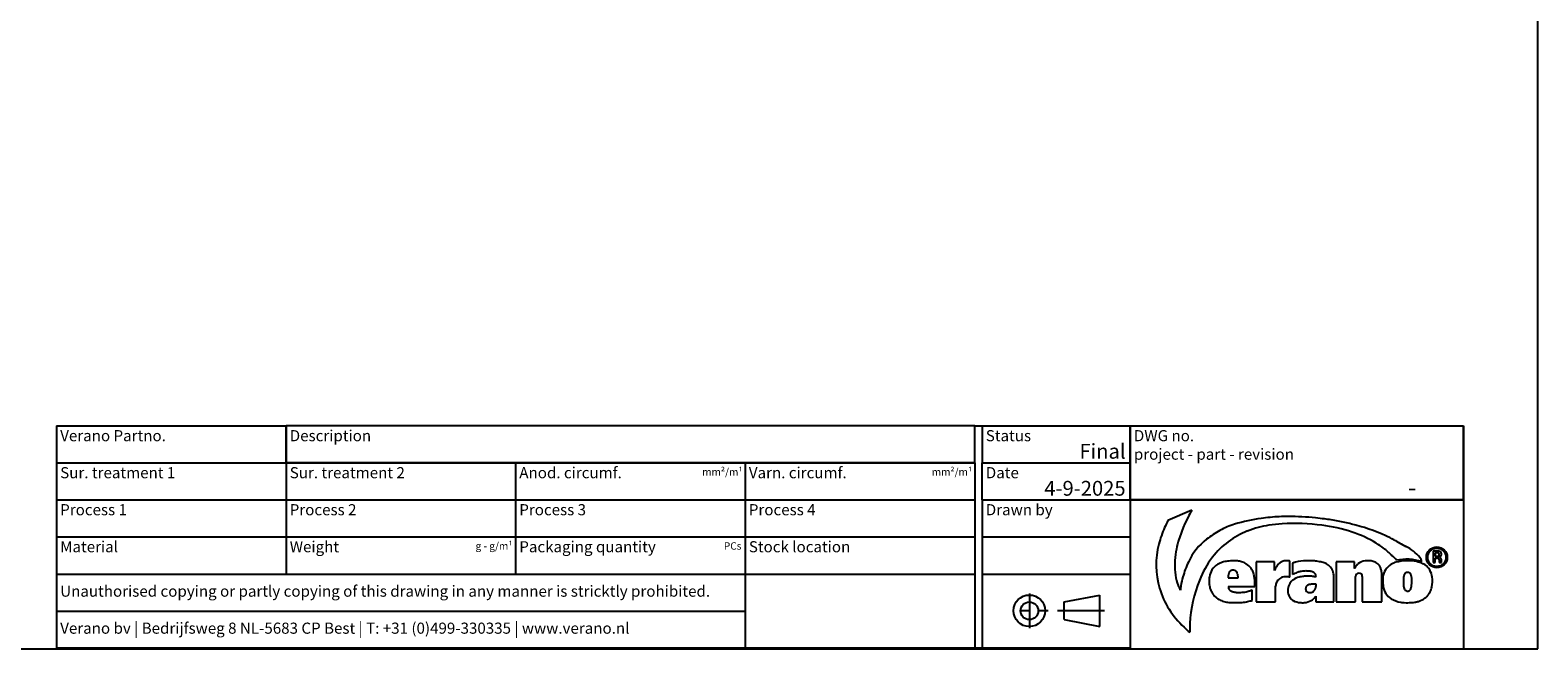
# Paper-space layout 'Layout1' of a CAD drawing. Extents: x 22411 to 23580, y 200 to 1021.
# Drawn here: x 22911 to 23580, y 200 to 475 of the extents above; entities that cross this region are included whole.
import ezdxf

# ---------------------------------------------------------------- set-up
doc = ezdxf.new("R2010")
doc.units = 0
doc.linetypes.add('PHANTOM', pattern=[12.7, 6.35, -1.27, 1.27, -1.27, 1.27, -1.27])
doc.layers.get('0').update_dxf_attribs({"linetype": 'CONTINUOUS'})
for name, color, linetype in [('KADER', 7, 'CONTINUOUS'), ('KADER2', 7, 'CONTINUOUS'), ('KADER_3', 7, 'CONTINUOUS'), ('LOGO', 8, 'CONTINUOUS')]:
    doc.layers.add(name, color=color, linetype=linetype)
doc.styles.add('SLDTEXTSTYLE0', font='arial.ttf', dxfattribs={"width": 0.948})

# ---------------------------------------------------------------- blocks, each defined once
blk = doc.blocks.new('BLOCK1_2')
at = {"layer": 'KADER', "color": 7, "linetype": 'PHANTOM', "ltscale": 20}
for p, q in [((81.2, 106.7), (81.2, 12.9)), ((284.5, 59.8), (34.3, 59.8))]:
    blk.add_line(p, q, dxfattribs=at)
at = {"layer": 'KADER', "linetype": 'Continuous', "ltscale": 20}
for p, q in [((175.3, 83.6), (271.5, 102.4)), ((175.3, 36), (175.3, 83.6)), ((271.5, 17.1), (271.5, 102.4)), ((175.3, 36), (271.5, 17.1))]:
    blk.add_line(p, q, dxfattribs=at)
for radius in [42.7, 23.8]:
    blk.add_circle((81.2, 59.8), radius, dxfattribs=at)
blk = doc.blocks.new('BLOCK-VERANO_LOGO')
at = {"color": 7, "linetype": 'Continuous', "ltscale": 20}
for p, q in [((-14942.5, -25108.9), (-15034.8, -25148.6)), ((-14564.3, -25367.6), (-14564.3, -25305.1)), ((-13989, -25267), (-14011.4, -25267)), ((-14011.4, -25267), (-14011.4, -25310.8)), ((-14003.9, -25273.8), (-14003.9, -25286.6)), ((-13991.9, -25273.8), (-14003.9, -25273.8)), ((-14003.9, -25286.6), (-13991.9, -25286.6)), ((-14003.9, -25310.8), (-14003.9, -25293.4)), ((-14003.9, -25293.4), (-13994.1, -25293.4)), ((-13987.8, -25282.5), (-13987.8, -25277.9)), ((-13987.8, -25299.6), (-13987.8, -25307.7)), ((-13979.6, -25280.9), (-13979.6, -25276.4)), ((-13979.6, -25310.8), (-13979.6, -25298.9)), ((-14623.9, -25307.6), (-14694.3, -25307.6)), ((-14694.3, -25307.6), (-14694.3, -25461.8)), ((-14623.9, -25341.9), (-14623.9, -25307.6)), ((-14553.5, -25312.6), (-14553.5, -25356.4)), ((-14394.5, -25461.8), (-14394.5, -25362.9)), ((-14314.8, -25307.6), (-14385.4, -25307.6)), ((-14385.4, -25307.6), (-14385.4, -25461.8)), ((-14314.8, -25333.8), (-14314.8, -25307.6)), ((-14209.7, -25461.8), (-14209.7, -25349.6)), ((-14011.4, -25310.8), (-14003.9, -25310.8)), ((-13984.8, -25310.8), (-13979.6, -25310.8)), ((-14802.1, -25369.8), (-14763.7, -25369.8)), ((-14801.6, -25402.9), (-14699, -25402.9)), ((-14710.1, -25456.5), (-14710.1, -25416.1)), ((-14619.3, -25461.8), (-14619.3, -25402.4)), ((-14463.1, -25394.1), (-14477.8, -25394.1)), ((-14463.1, -25401.8), (-14463.1, -25394.1)), ((-14310.7, -25461.8), (-14310.7, -25365)), ((-14284.5, -25365), (-14284.5, -25461.8)), ((-14694.3, -25461.8), (-14619.3, -25461.8)), ((-14464.4, -25440), (-14464.4, -25461.8)), ((-14464.4, -25461.8), (-14394.5, -25461.8)), ((-14385.4, -25461.8), (-14310.7, -25461.8)), ((-14284.5, -25461.8), (-14209.7, -25461.8))]:
    blk.add_line(p, q, dxfattribs=at)
for radius in [40.2, 35.2]:
    blk.add_circle((-13997.1, -25290.6), radius, dxfattribs=at)
for centre, radius, start, end in [((-14063, -25608.2), 1011.3, 150.41017, 152.13217), ((-14690.4, -25334.4), 390.9, 156.03794, 165.92553), ((-14352.7, -25487.6), 761.7, 153.57752, 155.82709), ((-14330.3, -25436.6), 696.1, 157.67222, 160.17461), ((-14585.2, -25331.7), 420.4, 152.18376, 157.70315), ((-14562.9, -25655.3), 541.2, 120.04579, 126.54146), ((-14613.8, -25481.8), 314.2, 111.18306, 142.40226), ((-14684.2, -25464), 315.1, 107.19058, 118.35169), ((-14589.9, -25760.9), 626.6, 97.79498, 107.41308), ((-14587.3, -25546.6), 384.1, 98.59045, 111.36828), ((-14568.5, -25943.1), 809.9, 95.06719, 97.54743), ((-14564.9, -25686), 525.3, 93.15032, 98.74429), ((-14567.8, -25867.3), 734.5, 90.16712, 95.63697), ((-14545.4, -26011.9), 851.8, 82.90664, 93.25316), ((-14575.8, -26197.3), 1064.6, 84.02849, 89.68909), ((-14517.5, -25752.2), 615.9, 81.8527, 85.11388), ((-14519, -25783.7), 622.1, 71.70242, 82.7224), ((-14529.5, -25947.1), 810.7, 79.24718, 82.96381), ((-14584.9, -26204.4), 1073.9, 76.0965, 78.90233), ((-14503.1, -25895.5), 754.4, 65.8396, 76.49171), ((-14752.6, -25320.4), 327.2, 165.65036, 195.81782), ((-14651.1, -25331.6), 358.4, 163.42848, 169.91253), ((-14515.1, -25371.4), 500.2, 160.02259, 163.50348), ((-14742.6, -25406.7), 234.6, 127.42209, 155.27379), ((-14479.2, -25653.1), 485.6, 59.22211, 71.31966), ((-14389.2, -25494.5), 303.3, 52.05757, 58.51352), ((-14398.2, -25666.2), 502.2, 62.05396, 66.05399), ((0, 0), 28926.8, 240.68517, 240.78932), ((-14725.3, -25318.4), 283.1, 169.91598, 188.39274), ((-14560, -25520.5), 380.4, 142.72292, 158.22011), ((-14788.4, -25428.4), 124, 97.74408, 106.8192), ((-14778.8, -25502), 198.3, 90.78938, 97.62021), ((-14779.1, -25436), 132.2, 84.18943, 91.02562), ((-14774.8, -25393.8), 89.8, 74.1751, 84.19243), ((-14580.8, -25333.9), 29.9, 99.85424, 116.12208), ((-14579.1, -25342.6), 38.8, 92.91791, 100.0928), ((-14577.8, -25365.2), 61.4, 90.82739, 93.08416), ((-14577, -25432.9), 129.2, 88.05011, 90.73484), ((-14574.5, -25353.1), 49.3, 83.58669, 87.80883), ((-14572.1, -25331.8), 27.9, 73.58755, 83.53108), ((-14496.7, -25485), 181.2, 91.27938, 104.46211), ((-14491.6, -25621), 317.2, 88.43408, 91.66142), ((-14488.9, -25537.2), 233.5, 84.15944, 88.53957), ((-14483.7, -25489.1), 185, 77.76262, 84.22662), ((-14268.8, -25354.8), 50.8, 94.90764, 130.2344), ((-14266.5, -25379.7), 75.8, 91.64087, 95.00957), ((-14262.7, -25537.8), 233.8, 89.28098, 91.46608), ((-14261.2, -25403.9), 99.9, 86.63893, 89.19319), ((-14258.7, -25365.4), 61.4, 78.47188, 86.79947), ((-14256.7, -25356.2), 52, 61.39041, 78.66876), ((-14600.6, -25760), 642.7, 47.93362, 51.7432), ((-14251.4, -25374.5), 122.5, 36.42179, 48.40648), ((-14110.1, -25472.1), 168.5, 91.70823, 105.42942), ((-14114.9, -25483.3), 185.4, 71.34061, 101.77277), ((-14207, -25419.1), 193.2, 51.80773, 62.2083), ((-14111.1, -25485.7), 182.1, 78.62802, 91.28396), ((-14170.8, -25377.5), 138.1, 38.39425, 52.9416), ((-14092.7, -25315.6), 38.5, 25.34536, 38.41284), ((-14079.6, -25309.7), 24.1, 4.94447, 25.81915), ((-13994.1, -25299.6), 6.25, 0, 90), ((-13991.9, -25277.9), 4.09, 0, 90), ((-13991.9, -25282.5), 4.09, 270, 0), ((-13989, -25276.4), 9.37, 0, 90), ((-13989, -25280.9), 9.37, 285.22558, 0), ((-13989, -25298.9), 9.37, 0, 74.77442), ((-14825.4, -25332.9), 182, 188.48233, 201.23677), ((-14660.1, -25450.3), 327.7, 154.38873, 165.11722), ((-14799.3, -25377.9), 76, 149.44364, 170.37337), ((-14813.2, -25369.5), 59.8, 119.34508, 149.6201), ((-14798.3, -25395.3), 89.5, 106.8336, 119.53383), ((-14764.1, -25365), 38.2, 177.83713, 181.61625), ((-14778.7, -25364.3), 23.5, 168.84275, 177.99274), ((-14751.8, -25370), 51, 165.65528, 168.48695), ((-14698.8, -25381.6), 105.3, 164.59299, 166.65971), ((-14774.4, -25360.9), 26.9, 160.36494, 164.38263), ((-14783.9, -25357.4), 16.8, 147.77232, 160.61479), ((-14780.6, -25359.7), 20.8, 126.24624, 147.31825), ((-14783.7, -25355.2), 15.3, 100.94877, 126.86071), ((-14782, -25364.1), 24.4, 85.90585, 100.7978), ((-14781.3, -25354.4), 14.6, 46.28302, 85.94051), ((-14784.3, -25357.3), 18.8, 22.73436, 45.9938), ((-14793.3, -25361.1), 28.6, 12.69438, 22.80859), ((-14828.1, -25369.7), 64.5, 3.19138, 13.27673), ((-14769.4, -25375), 70.3, 58.17577, 74.24896), ((-14769.4, -25372.5), 68.2, 13.8821, 57.07701), ((-14806.9, -25384.2), 107.4, 6.72014, 15.11367), ((-14338.1, -25470.7), 313.5, 154.41266, 155.7396), ((-14553.7, -25367.5), 74.5, 148.84135, 154.42096), ((-14497.1, -25401.2), 140.4, 147.05552, 149.03449), ((-14570.8, -25353.5), 52.6, 142.99706, 146.95301), ((-14583.4, -25344.3), 37, 135.11267, 142.60169), ((-14558.1, -25369.2), 72.4, 132.43719, 135.31598), ((-14565.3, -25360.2), 60.9, 128.60458, 133.16639), ((-14583.7, -25337.4), 31.7, 119.54937, 128.29072), ((-14566.2, -25367.7), 66.7, 117.70554, 119.78867), ((-14552.3, -25392.4), 95, 115.96651, 118.15924), ((-14436.9, -25736.6), 439.8, 103.81712, 105.36819), ((-14412.4, -25656.7), 331.8, 114.60291, 115.16136), ((-14487.3, -25490.6), 149.6, 107.59751, 115.03099), ((-14505.5, -25433.4), 89.6, 99.244, 107.51427), ((-14482.4, -25570.6), 228.7, 97.00882, 99.44176), ((-14496.9, -25464.7), 101.7, 94.46053, 98.17007), ((-14503.3, -25400.2), 57, 88.94986, 97.06992), ((-14494.4, -25512.7), 149.7, 89.76161, 93.96689), ((-14505.9, -25494.9), 151.8, 83.12845, 88.61958), ((-14493, -25533.7), 170.8, 85.82946, 90.25324), ((-14499.8, -25445.7), 102.2, 80.4638, 83.20108), ((-14490.8, -25391.5), 47.3, 76.48913, 80.43353), ((-14516.6, -25802.9), 440.9, 84.17311, 85.31518), ((-14486.9, -25375.6), 30.9, 70.48597, 76.49573), ((-14484, -25367.5), 22.3, 58.09489, 70.58032), ((-14482.2, -25365), 19.2, 22.37683, 58.83538), ((-14481.4, -25364), 18.1, 7.59252, 20.35607), ((-14521.7, -25369.5), 58.8, 4.55603, 7.73133), ((-14468.3, -25419.5), 113.8, 73.41104, 77.94218), ((-14456.1, -25379.4), 71.8, 66.43122, 73.57239), ((-14448.7, -25362.5), 53.5, 56.91975, 66.48409), ((-14452.4, -25367.6), 59.7, 36.47304, 56.58473), ((-14441.5, -25359.8), 46.4, 7.19503, 36.69915), ((-14541.8, -25376.3), 148, 5.21452, 8.67298), ((-14167.1, -25405.9), 164.4, 153.19696, 153.97775), ((-14240.7, -25368.1), 81.6, 150.45667, 153.59239), ((-14278.1, -25346.8), 38.5, 143.98387, 150.59305), ((-14297.6, -25365), 13.1, 0, 180), ((-14273.4, -25351), 44.9, 128.89825, 143.15681), ((-14250.9, -25345.9), 40.2, 10.5394, 61.61541), ((-14283.4, -25354.4), 73.7, 8.93408, 12.39442), ((-14386.3, -25370.3), 177.8, 6.70701, 8.8624), ((-14137.7, -25374.6), 67.5, 122.04706, 173.49024), ((-14135.1, -25383.3), 76.3, 105.06596, 120.20594), ((-14075.9, -25373.5), 49.9, 168.38499, 173.1317), ((-14094.4, -25369.6), 31, 160.90941, 168.54368), ((-14101.9, -25366.9), 23.1, 148.88178, 161.03783), ((-14107.7, -25363.2), 16.1, 131.87971, 149.47773), ((-14112.1, -25358.2), 9.51, 103.66972, 132.20342), ((-14111.3, -25362.1), 13.5, 88.39286, 103.04439), ((-14111.7, -25372.6), 24, 77.9318, 88.24833), ((-14111.5, -25373.6), 24.9, 73.80394, 78.76006), ((-14108.6, -25363.8), 14.7, 63.30412, 74.14912), ((-14106.1, -25358.8), 9.11, 46.49878, 63.29273), ((-14107.9, -25360.4), 11.5, 28.40587, 45.3488), ((-14116.9, -25365.2), 21.7, 16.91359, 28.20156), ((-14138, -25372), 43.8, 13.68312, 17.43123), ((-14151, -25374.8), 57.2, 3.66023, 13.34979), ((-14097.3, -25417.5), 112.5, 71.83613, 78.6679), ((-14088.2, -25390.6), 84.1, 61.23516, 71.96364), ((-14075.8, -25369.4), 59.6, 38.19123, 61.91662), ((-14088.6, -25377.3), 74.5, 12.54717, 36.86371), ((-14092.4, -25379.8), 78.8, 354.14537, 13.73345), ((-13984.8, -25307.7), 3.02, 180, 270), ((-14745.5, -25311), 336.6, 197.04165, 227.60864), ((-14484, -25200.5), 548.1, 201.21578, 203.33635), ((-14479.3, -25490.3), 513.2, 169.90045, 171.85769), ((-14670.2, -25452.9), 318.7, 164.19425, 170.49777), ((-14418.5, -25575.3), 532.1, 158.40142, 176.8219), ((-14776.4, -25382), 99.2, 170.25594, 181.61527), ((-14768.3, -25383), 107.3, 181.00044, 191.56306), ((-14798.6, -25389.1), 76.4, 191.65385, 206.42719), ((-14708.5, -25363.3), 93.8, 181.68919, 184.01725), ((-14749.1, -25399.4), 52.5, 183.8456, 187.40627), ((-14783.7, -25404), 17.7, 187.00143, 232.12381), ((-14777.8, -25397.1), 26.8, 231.40025, 243.70587), ((-14773.8, -25389.4), 35.4, 243.39948, 251.35433), ((-14889.4, -25372.3), 125.8, 1.14148, 2.86228), ((-14743.4, -25358), 66.4, 282.95546, 289.97333), ((-14758.2, -25315.9), 111, 289.7368, 292.26511), ((-14836.8, -25124.5), 317.9, 292.31176, 293.4926), ((-14868.7, -25391.4), 169.6, 1.40834, 6.71067), ((-15149.9, -25398), 450.9, 359.37619, 1.36937), ((-14482.2, -25421.9), 138.5, 169.96482, 171.9267), ((-14568.1, -25406.9), 51.3, 165.80437, 169.76089), ((-14583.3, -25403.2), 35.6, 152.19148, 165.49389), ((-14577.9, -25405.6), 41.5, 128.27552, 152.79285), ((-14581.1, -25402.2), 36.9, 100.1154, 127.66049), ((-14579.7, -25408.8), 43.7, 92.59907, 100.35323), ((-14578.8, -25421.5), 56.3, 86.97755, 92.99504), ((-14577.8, -25401.6), 36.5, 75.73202, 86.86867), ((-14518, -25418.8), 53.8, 148.99634, 200.74498), ((-14581.6, -25417.5), 52.8, 73.39685, 75.96046), ((-14589.9, -25446.6), 83.1, 72.00061, 73.63001), ((-14525.3, -25413.9), 45.1, 127.19094, 149.60073), ((-14515.6, -25427.5), 61.7, 102.15921, 126.69827), ((-14486.4, -25560.5), 197.9, 99.77429, 102.32198), ((-14478.6, -25590.2), 228.6, 98.23797, 100.44311), ((-14485.5, -25412.8), 17.8, 175.07442, 182.41526), ((-14489.4, -25412.9), 13.9, 182.50289, 204.68877), ((-14475.1, -25413.8), 28.2, 168.67121, 174.88271), ((-14483.9, -25411.9), 19.2, 162.24452, 169.08319), ((-14490.5, -25409.7), 12.3, 137.81199, 162.63444), ((-14490.9, -25413.5), 12.3, 205.27781, 244.57775), ((-14486.8, -25413), 17.3, 119.88483, 137.71839), ((-14484, -25418), 22.9, 104.51894, 119.77555), ((-14480.5, -25431.7), 37.1, 97.47108, 104.51819), ((-14473.7, -25480.9), 86.7, 95.69791, 97.70672), ((-14458.3, -25634.2), 240.9, 94.64461, 95.72806), ((-14485.3, -25406.5), 19.5, 290.91189, 324.53082), ((-14455, -25193.7), 171.3, 264.35451, 267.29383), ((-14494.1, -25399.9), 30.5, 323.99736, 328.29707), ((-14509.3, -25390.4), 48.4, 328.16441, 334.49666), ((-14488.2, -25400.6), 25, 334.6526, 343.33514), ((-14488.1, -25400.8), 24.8, 343.88302, 349.12592), ((-14508.7, -25396.8), 45.9, 348.98889, 351.83959), ((-14547.1, -25390.6), 84.8, 351.40327, 352.43553), ((-14030.3, -25380.1), 175.1, 178.59615, 181.54055), ((-14104.8, -25378.3), 100.6, 173.50499, 178.6037), ((-13991.7, -25380.3), 213.6, 181.22486, 183.63628), ((-14089.4, -25386.5), 115.8, 183.63073, 188.05825), ((-14140, -25395.2), 64.5, 186.6894, 238.58309), ((-13940.1, -25381.4), 186.1, 178.66878, 180.36325), ((-13808.4, -25381.2), 317.8, 180.25151, 181.73726), ((-14015.7, -25379.7), 110.5, 175.81446, 178.66936), ((-13982.8, -25386.2), 143.3, 181.87014, 184.0663), ((-14045.6, -25377.5), 80.5, 172.85066, 175.78928), ((-14026.8, -25389.3), 99.2, 184.05016, 188.04117), ((-14078.9, -25396.7), 46.6, 188.04416, 193.16421), ((-14102.7, -25402.5), 22.1, 192.42991, 212.15623), ((-14108.3, -25405.9), 15.6, 212.42851, 235.53292), ((-14110, -25407.7), 13.1, 237.47557, 325.49829), ((-14115, -25404.1), 19.3, 325.25745, 339.75082), ((-14125.9, -25399.9), 31, 339.30798, 347.1384), ((-14144.1, -25395.6), 49.7, 347.01461, 353.40387), ((-14185.9, -25390.5), 91.7, 353.23952, 355.80574), ((-14396.8, -25377.1), 303.1, 356.19421, 358.27616), ((-14206.5, -25378.5), 112.8, 0.25765, 3.71544), ((-14312.5, -25378.9), 218.8, 358.08743, 0.24338), ((-14079, -25396), 62.9, 324.79806, 343.15573), ((-14103.6, -25387.7), 88.8, 342.68053, 348.45099), ((-14148.6, -25378.6), 134.7, 348.45505, 352.25762), ((-14288, -25359.6), 275.5, 352.25165, 354.11013), ((-14804.1, -25391.1), 70.5, 206.91651, 242.22323), ((-14795.7, -25375.6), 88.2, 242.06583, 254.85735), ((-14787.5, -25345.9), 119, 254.8069, 264.2709), ((-14780.4, -25279.6), 185.6, 264.14205, 270.19215), ((-14769.6, -25377.1), 48.4, 251.22798, 257.05847), ((-14763.4, -25349.6), 76.6, 257.18332, 268.19643), ((-14780.1, -25062.9), 402.3, 270.03744, 272.27267), ((-14761.8, -25316.4), 109.9, 267.88286, 272.13768), ((-14790.3, -24707), 758.4, 271.97879, 273.1693), ((-14763.4, -25269.6), 156.7, 272.10984, 275.68856), ((-14759.3, -25278.7), 185.9, 273.35403, 276.98767), ((-14775.8, -25140.3), 286.6, 275.57857, 277.5408), ((-14751.2, -25320.7), 104.5, 277.15609, 282.52862), ((-14749.2, -25361.3), 102.6, 277.00533, 287.93141), ((-14784.2, -25242.9), 226.1, 287.12496, 289.11681), ((-14536.2, -25425.6), 34.4, 200.94399, 226.6372), ((-14528.6, -25417.9), 45.2, 226.33854, 240.33758), ((-14519.6, -25401.9), 63.6, 240.43289, 266.22498), ((-14517.2, -25369.9), 95.6, 266.00715, 269.96662), ((-14516.5, -25345.9), 119.7, 269.65514, 273.8713), ((-14512.5, -25403.9), 61.5, 273.78141, 300.44824), ((-14489.3, -25410.1), 16, 244.54062, 255.49771), ((-14487.3, -25401.8), 24.6, 255.77134, 275.33111), ((-14486.9, -25401.9), 24.4, 274.54794, 290.65762), ((-14505.1, -25416.7), 46.7, 300.55253, 324.87475), ((-14552.5, -25381.1), 106, 323.88325, 326.26285), ((-14121.4, -25365.6), 99.4, 238.3233, 261.56539), ((-14116, -25331.9), 133.6, 261.42521, 267.17576), ((-14110.8, -25223.5), 242.1, 267.21137, 273.56623), ((-14104.7, -25325.2), 140.3, 273.65653, 280.96078), ((-14097.8, -25362.1), 102.7, 281.09466, 288.59285), ((-14088.7, -25387.4), 75.8, 288.17924, 323.79681), ((-13944.4, -24470.3), 1497.9, 226.65673, 227.80062), ((-14097, -25581.2), 853.5, 177.62076, 179.91441)]:
    blk.add_arc(centre, radius, start, end, dxfattribs=at)

psp = doc.layouts.get("Layout1")

# ---------------------------------------------------------------- linework, layer by layer
at = {"layer": 'KADER2', "ltscale": 20}
for p, q in [((23580, 200), (23580, 1021)), ((22922.4, 298.973), (23024.301, 298.973)), ((22922.4, 298.973), (22922.4, 282.537)), ((23330.002, 298.973), (23024.301, 298.973)), ((23024.301, 282.537), (23024.301, 298.973)), ((23024.301, 298.973), (23024.301, 282.537)), ((23330.002, 282.537), (23330.002, 298.973)), ((23330.002, 298.973), (23333.289, 298.973)), ((23333.289, 298.973), (23399.032, 298.973)), ((23333.289, 298.973), (23333.289, 282.537)), ((23399.032, 298.973), (23399.032, 282.537)), ((22922.4, 282.537), (23024.301, 282.537)), ((22922.4, 282.537), (23024.301, 282.537)), ((22922.4, 282.537), (22922.4, 266.102)), ((23330.002, 282.537), (23024.301, 282.537)), ((23024.301, 282.537), (23024.301, 266.102)), ((23024.301, 282.537), (23126.201, 282.537)), ((23024.301, 282.537), (23024.301, 266.102)), ((23126.201, 282.537), (23126.201, 266.102)), ((23126.201, 282.537), (23228.102, 282.537)), ((23126.201, 282.537), (23126.201, 266.102)), ((23228.102, 282.537), (23228.102, 266.102)), ((23228.102, 282.537), (23330.002, 282.537)), ((23228.102, 282.537), (23228.102, 266.102)), ((23330.002, 282.537), (23330.002, 266.102)), ((23333.289, 282.537), (23399.032, 282.537)), ((23333.289, 266.102), (23333.289, 282.537)), ((23333.289, 282.537), (23399.032, 282.537)), ((23399.032, 266.102), (23399.032, 282.537)), ((22922.4, 266.102), (23024.301, 266.102)), ((22922.4, 266.102), (23024.301, 266.102)), ((22922.4, 266.102), (22922.4, 249.666)), ((23024.301, 266.102), (23126.201, 266.102)), ((23024.301, 266.102), (23024.301, 249.666)), ((23024.301, 266.102), (23126.201, 266.102)), ((23024.301, 266.102), (23024.301, 249.666)), ((23126.201, 266.102), (23228.102, 266.102)), ((23126.201, 266.102), (23126.201, 249.666)), ((23126.201, 266.102), (23228.102, 266.102)), ((23126.201, 266.102), (23126.201, 249.666)), ((23228.102, 266.102), (23228.102, 249.666)), ((23228.102, 266.102), (23330.002, 266.102)), ((23228.102, 266.102), (23330.002, 266.102)), ((23228.102, 266.102), (23228.102, 249.666)), ((23330.002, 266.102), (23330.002, 249.666)), ((23333.289, 266.102), (23399.032, 266.102)), ((23333.289, 266.102), (23399.032, 266.102)), ((23333.289, 266.102), (23333.289, 249.666)), ((23399.032, 266.102), (23399.032, 249.666)), ((22922.4, 249.666), (23024.301, 249.666)), ((22922.4, 249.666), (23024.301, 249.666)), ((22922.4, 249.666), (22922.4, 233.23)), ((23024.301, 249.666), (23126.201, 249.666)), ((23024.301, 249.666), (23024.301, 233.23)), ((23024.301, 249.666), (23126.201, 249.666)), ((23024.301, 249.666), (23024.301, 233.23)), ((23126.201, 249.666), (23228.102, 249.666)), ((23126.201, 249.666), (23126.201, 233.23)), ((23126.201, 249.666), (23228.102, 249.666)), ((23126.201, 249.666), (23126.201, 233.23)), ((23228.102, 249.666), (23330.002, 249.666)), ((23228.102, 249.666), (23228.102, 233.23)), ((23228.102, 249.666), (23228.102, 233.23)), ((23228.102, 249.666), (23330.002, 249.666)), ((23228.102, 249.666), (23330.002, 249.666)), ((23228.102, 249.666), (23228.102, 233.23)), ((23330.002, 249.666), (23330.002, 233.23)), ((23333.289, 249.666), (23399.032, 249.666)), ((23333.289, 249.666), (23399.032, 249.666)), ((23333.289, 249.666), (23399.032, 249.666)), ((23333.289, 249.666), (23333.289, 233.23)), ((23399.032, 249.666), (23399.032, 200.359)), ((23399.032, 249.666), (23399.032, 233.23)), ((22922.4, 233.23), (23024.301, 233.23)), ((22922.4, 233.23), (23330.002, 233.23)), ((22922.4, 233.23), (22922.4, 216.795)), ((23024.301, 233.23), (23126.201, 233.23)), ((23126.201, 233.23), (23228.102, 233.23)), ((23228.102, 233.23), (23330.002, 233.23)), ((23228.102, 233.23), (23228.102, 200.359)), ((23330.002, 233.23), (23330.002, 216.795)), ((23333.289, 233.23), (23399.032, 233.23)), ((23333.289, 233.23), (23333.289, 200.359)), ((23333.289, 233.23), (23399.032, 233.23)), ((23399.032, 233.23), (23399.032, 200.359)), ((22922.4, 216.795), (23228.102, 216.795)), ((22922.4, 216.795), (22922.4, 200.359)), ((22922.4, 216.795), (23228.102, 216.795)), ((23330.002, 216.795), (23330.002, 200.359)), ((22534, 200), (23580, 200)), ((22922.4, 200.359), (23330.002, 200.359)), ((23333.289, 200.359), (23399.032, 200.359))]:
    psp.add_line(p, q, dxfattribs=at)
at = {"layer": 'KADER_3', "ltscale": 20}
for p, q in [((22922.4, 298.973), (22922.4, 200.359)), ((23399.032, 266.102), (23399.032, 298.973)), ((23399.032, 298.973), (23546.951, 298.973)), ((23399.032, 298.973), (23399.032, 266.102)), ((23399.032, 298.973), (23399.032, 282.537)), ((23399.032, 298.973), (23399.032, 200.359)), ((23399.032, 282.537), (23399.032, 298.973)), ((23399.032, 298.973), (23399.032, 282.537)), ((23546.951, 266.102), (23546.951, 298.973)), ((22922.4, 282.537), (22922.4, 266.102)), ((23399.032, 266.102), (23399.032, 282.537)), ((23399.032, 266.102), (23546.951, 266.102)), ((23546.951, 266.102), (23399.032, 266.102)), ((23399.032, 266.102), (23399.032, 249.666)), ((23399.032, 249.666), (23399.032, 233.23)), ((23399.032, 233.23), (23399.032, 200.359)), ((22411, 200), (23580, 200)), ((23399.032, 200.359), (22922.4, 200.359)), ((22922.4, 200.359), (23254.399, 200.359)), ((23254.399, 200.359), (23336.576, 200.359)), ((23275.765, 200.359), (23336.576, 200.359))]:
    psp.add_line(p, q, dxfattribs=at)
at = {"layer": 'LOGO', "ltscale": 20}
psp.add_line((23546.951, 298.973), (23546.951, 200.359), dxfattribs=at)

# ---------------------------------------------------------------- block references
at = {"layer": 'KADER2', "ltscale": 20, "xscale": 0.1643555332946849, "yscale": 0.1643555332946849, "zscale": 0.1643555332946849}
psp.add_blockref('BLOCK1_2', (23340.94, 207.063), dxfattribs=at)
at = {"layer": 'LOGO', "ltscale": 20, "xscale": 0.1150488733062795, "yscale": 0.1150488733062795, "zscale": 0.1150488733062795}
psp.add_blockref('BLOCK-VERANO_LOGO', (25145.501, 3150.28), dxfattribs=at)

# ---------------------------------------------------------------- texts
at = {"layer": 'KADER_3', "ltscale": 20, "style": 'SLDTEXTSTYLE0'}
for s, insert, char_height, attachment_point in [('Verano Partno.', (22924.044, 297.111), 4.93067, 1), ('Description', (23025.944, 297.111), 4.93067, 1), ('Status', (23334.933, 297.111), 4.9307, 1), ('DWG no.^Jproject - part - revision', (23400.675, 297.111), 4.93067, 1), ('Final', (23397.009, 291.012), 6.5742, 3), ('Anod. circumf.', (23127.845, 280.675), 4.93067, 1), ('Varn. circumf.', (23229.745, 280.675), 4.93067, 1), ('Sur. treatment 1', (22924.044, 280.675), 4.93067, 1), ('Sur. treatment 2', (23025.944, 280.675), 4.93067, 1), ('mm²/m¹', (23226.938, 280.2), 3.2871, 3), ('mm²/m¹', (23328.838, 280.2), 3.2871, 3), ('Date', (23334.933, 280.675), 4.9307, 1), ('4-9-2025', (23396.995, 274.576), 6.5742, 3), ('-', (23522.298, 275.873), 8.218, 1), ('Process 1', (22924.044, 264.24), 4.9307, 1), ('Process 2', (23025.944, 264.24), 4.9307, 1), ('Process 3', (23127.845, 264.24), 4.9307, 1), ('Process 4', (23229.745, 264.24), 4.9307, 1), ('Drawn by', (23334.933, 264.24), 4.9307, 1), ('Material', (22924.044, 247.804), 4.9307, 1), ('Weight', (23025.944, 247.804), 4.9307, 1), ('g - g/m¹', (23124.823, 247.329), 3.2871, 3), ('Packaging quantity', (23127.845, 247.804), 4.93067, 1), ('Stock location', (23229.745, 247.804), 4.93067, 1), ('PCs', (23226.451, 247.329), 3.2871, 3), ('Unauthorised copying or partly copying of this drawing in any manner is stricktly prohibited.', (22924.044, 228.082), 4.93067, 1), ('Verano bv | Bedrijfsweg 8 NL-5683 CP Best | T: +31 (0)499-330335 | www.verano.nl', (22924.044, 211.646), 4.93067, 1)]:
    psp.add_mtext(s, dxfattribs=dict(at, insert=insert, char_height=char_height, attachment_point=attachment_point))

doc.saveas('drawing.dxf')
